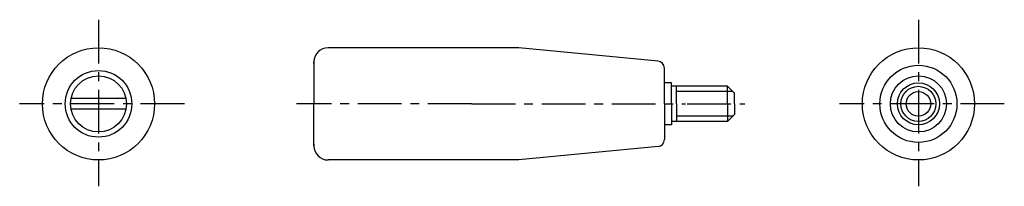
# Model space of a CAD drawing. Extents: x -40 to 101, y 24 to 48.
import ezdxf

# ---------------------------------------------------------------- set-up
doc = ezdxf.new("R2010")
doc.units = 0
doc.header["$LTSCALE"] = 5
doc.header["$MEASUREMENT"] = 0
doc.linetypes.add('CENTER', pattern=[2, 1.25, -0.25, 0.25, -0.25])
doc.layers.add('1', color=7, linetype='CENTER')
doc.layers.add('3', color=7, linetype='CONTINUOUS')

msp = doc.modelspace()

# ---------------------------------------------------------------- linework, layer by layer
at = {"layer": '1'}
for p, q in [((-28.35, 47.84), (-28.35, 24.09)), ((88.65, 47.84), (88.65, 24.09)), ((-16.1, 35.84), (-39.6, 35.84)), ((24.9, 35.84), (-0.1, 35.84)), ((24.9, 35.84), (55.4, 35.84)), ((24.9, 35.84), (55.4, 35.84)), ((55.65, 35.84), (63.9, 35.84)), ((100.9, 35.84), (77.4, 35.84))]:
    msp.add_line(p, q, dxfattribs=at)
at = {"layer": '3'}
for p, q in [((31.65, 43.84), (4.4, 43.84)), ((51.5, 41.92), (31.65, 43.84)), ((2.4, 41.84), (2.4, 35.84)), ((2.4, 41.57), (2.4, 41.84)), ((52.4, 35.84), (52.4, 40.93)), ((52.4, 35.84), (52.4, 38.94)), ((53.4, 38.84), (52.4, 38.84)), ((53.4, 35.84), (53.4, 38.84)), ((61.4, 38.34), (53.4, 38.34)), ((54.15, 35.84), (54.15, 38.34)), ((62.4, 37.34), (61.4, 38.34)), ((61.4, 35.84), (61.4, 38.34)), ((-24.42, 36.59), (-32.27, 36.59)), ((62.15, 37.59), (54.15, 37.59)), ((62.4, 35.84), (62.4, 37.34)), ((2.4, 29.84), (2.4, 35.84)), ((52.4, 35.84), (52.4, 30.74)), ((52.4, 35.84), (52.4, 32.74)), ((53.4, 35.84), (53.4, 32.84)), ((54.15, 35.84), (54.15, 33.34)), ((61.4, 35.84), (61.4, 33.34)), ((62.4, 35.84), (62.4, 34.34)), ((-24.42, 35.09), (-32.27, 35.09)), ((62.15, 34.09), (54.15, 34.09)), ((62.4, 34.34), (61.4, 33.34)), ((53.4, 32.84), (52.4, 32.84)), ((61.4, 33.34), (53.4, 33.34)), ((2.4, 30.1), (2.4, 29.84)), ((51.5, 29.75), (31.65, 27.84)), ((31.65, 27.84), (4.4, 27.84))]:
    msp.add_line(p, q, dxfattribs=at)
for centre, radius in [((-28.35, 35.84), 8), ((88.65, 35.84), 8), ((88.65, 35.84), 5.5), ((-28.35, 35.84), 4.75), ((-28.35, 35.84), 4), ((88.65, 35.84), 4), ((88.65, 35.84), 3), ((88.65, 35.84), 2.5), ((88.65, 35.84), 1.75)]:
    msp.add_circle(centre, radius, dxfattribs=at)
for centre, radius, start, end in [((4.4, 41.84), 2, 90, 180), ((51.4, 40.93), 1, 0, 84.4945), ((4.4, 29.84), 2, 180, 270), ((51.4, 30.74), 1, 275.5055, 0)]:
    msp.add_arc(centre, radius, start, end, dxfattribs=at)

doc.saveas('drawing.dxf')
